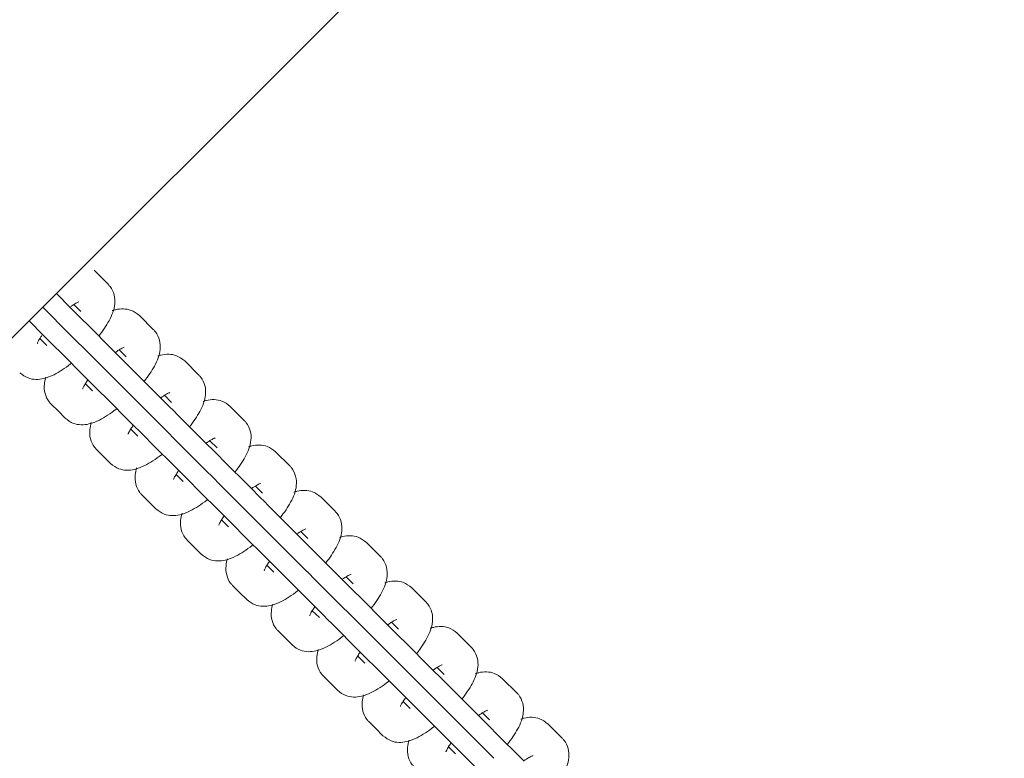
# Model space of a CAD drawing. Units: millimetres. Extents: x -20281 to 10869, y -4199 to 25846.
# Drawn here: x -14236 to -14088, y 10928 to 11039 of the extents above; entities that cross this region are included whole.
import ezdxf

# ---------------------------------------------------------------- set-up
doc = ezdxf.new("R2010")
doc.units = ezdxf.units.MM
doc.header["$MEASUREMENT"] = 0
doc.layers.add('InterSystem-drawing', color=7, linetype='Continuous')

msp = doc.modelspace()

# ---------------------------------------------------------------- linework, layer by layer
at = {"layer": 'InterSystem-drawing', "color": 7, "linetype": 'Continuous', "lineweight": 13}
for p, q in [((-14405.54, 10822.12), (-14087.7, 11139.96)), ((-14224.58, 11000.94), (-14222.46, 10998.83)), ((-14228.17, 10995.35), (-14230.19, 10997.37)), ((-14228.25, 10991.32), (-14232.29, 10995.37)), ((-14227.11, 10994.29), (-14228.17, 10995.35)), ((-14227.62, 10995.78), (-14226.56, 10994.73)), ((-14234.29, 10993.26), (-14232.27, 10991.25)), ((-14226.06, 10993.23), (-14227.11, 10994.29)), ((-14225.88, 10993.06), (-14226.06, 10993.23)), ((-14217.75, 10994.12), (-14215.63, 10992)), ((-14221.34, 10988.52), (-14225.88, 10993.06)), ((-14231.65, 10989.64), (-14232.71, 10990.69)), ((-14232.27, 10991.25), (-14231.22, 10990.19)), ((-14231.22, 10990.19), (-14230.16, 10989.13)), ((-14227.19, 10990.27), (-14228.25, 10991.32)), ((-14226.13, 10989.21), (-14227.19, 10990.27)), ((-14230.16, 10989.13), (-14229.98, 10988.96)), ((-14229.98, 10988.96), (-14225.45, 10984.42)), ((-14226.13, 10989.21), (-14225.88, 10988.96)), ((-14221.42, 10984.5), (-14225.88, 10988.96)), ((-14220.79, 10988.96), (-14219.74, 10987.9)), ((-14220.29, 10987.46), (-14221.34, 10988.52)), ((-14219.23, 10986.4), (-14220.29, 10987.46)), ((-14210.92, 10987.29), (-14208.81, 10985.18)), ((-14219.06, 10986.23), (-14219.23, 10986.4)), ((-14214.52, 10981.69), (-14219.06, 10986.23)), ((-14225.45, 10984.42), (-14224.39, 10983.36)), ((-14220.36, 10983.44), (-14221.42, 10984.5)), ((-14224.83, 10982.81), (-14225.88, 10983.87)), ((-14224.39, 10983.36), (-14223.33, 10982.3)), ((-14219.31, 10982.38), (-14220.36, 10983.44)), ((-14223.33, 10982.3), (-14223.16, 10982.13)), ((-14223.16, 10982.13), (-14218.62, 10977.59)), ((-14219.31, 10982.38), (-14219.06, 10982.13)), ((-14214.59, 10977.67), (-14219.06, 10982.13)), ((-14213.46, 10980.64), (-14214.52, 10981.69)), ((-14213.96, 10982.13), (-14212.91, 10981.07)), ((-14229.99, 10979.77), (-14231.04, 10980.82)), ((-14228.93, 10978.71), (-14229.99, 10979.77)), ((-14212.4, 10979.58), (-14213.46, 10980.64)), ((-14204.1, 10980.46), (-14201.98, 10978.35)), ((-14212.23, 10979.4), (-14212.4, 10979.58)), ((-14207.69, 10974.87), (-14212.23, 10979.4)), ((-14218, 10975.98), (-14219.06, 10977.04)), ((-14218.62, 10977.59), (-14217.56, 10976.53)), ((-14213.54, 10976.61), (-14214.59, 10977.67)), ((-14217.56, 10976.53), (-14216.5, 10975.48)), ((-14216.5, 10975.48), (-14216.33, 10975.3)), ((-14216.33, 10975.3), (-14211.79, 10970.77)), ((-14212.48, 10975.55), (-14213.54, 10976.61)), ((-14212.48, 10975.55), (-14212.23, 10975.3)), ((-14207.77, 10970.84), (-14212.23, 10975.3)), ((-14223.16, 10972.94), (-14224.22, 10974)), ((-14206.63, 10973.81), (-14207.69, 10974.87)), ((-14207.14, 10975.3), (-14206.08, 10974.25)), ((-14222.1, 10971.88), (-14223.16, 10972.94)), ((-14205.58, 10972.75), (-14206.63, 10973.81)), ((-14205.4, 10972.58), (-14205.58, 10972.75)), ((-14200.86, 10968.04), (-14205.4, 10972.58)), ((-14197.27, 10973.64), (-14195.15, 10971.52)), ((-14211.17, 10969.16), (-14212.23, 10970.21)), ((-14211.79, 10970.77), (-14210.74, 10969.71)), ((-14210.74, 10969.71), (-14209.68, 10968.65)), ((-14206.71, 10969.79), (-14207.77, 10970.84)), ((-14205.65, 10968.73), (-14206.71, 10969.79)), ((-14209.68, 10968.65), (-14209.5, 10968.48)), ((-14209.5, 10968.48), (-14204.97, 10963.94)), ((-14205.65, 10968.73), (-14205.4, 10968.48)), ((-14200.94, 10964.02), (-14205.4, 10968.48)), ((-14199.81, 10966.98), (-14200.86, 10968.04)), ((-14200.31, 10968.48), (-14199.25, 10967.42)), ((-14216.33, 10966.11), (-14217.39, 10967.17)), ((-14198.75, 10965.93), (-14199.81, 10966.98)), ((-14190.44, 10966.81), (-14188.33, 10964.7)), ((-14215.27, 10965.05), (-14216.33, 10966.11)), ((-14198.58, 10965.75), (-14198.75, 10965.93)), ((-14194.04, 10961.21), (-14198.58, 10965.75)), ((-14204.97, 10963.94), (-14203.91, 10962.88)), ((-14199.88, 10962.96), (-14200.94, 10964.02)), ((-14204.35, 10962.33), (-14205.4, 10963.39)), ((-14203.91, 10962.88), (-14202.85, 10961.82)), ((-14198.83, 10961.9), (-14199.88, 10962.96)), ((-14202.85, 10961.82), (-14202.68, 10961.65)), ((-14202.68, 10961.65), (-14198.14, 10957.11)), ((-14198.83, 10961.9), (-14198.58, 10961.65)), ((-14194.12, 10957.19), (-14198.58, 10961.65)), ((-14192.98, 10960.16), (-14194.04, 10961.21)), ((-14193.48, 10961.65), (-14192.43, 10960.59)), ((-14209.5, 10959.29), (-14210.56, 10960.34)), ((-14208.45, 10958.23), (-14209.5, 10959.29)), ((-14191.92, 10959.1), (-14192.98, 10960.16)), ((-14191.75, 10958.93), (-14191.92, 10959.1)), ((-14183.62, 10959.98), (-14181.5, 10957.87)), ((-14187.21, 10954.39), (-14191.75, 10958.93)), ((-14197.52, 10955.5), (-14198.58, 10956.56)), ((-14198.14, 10957.11), (-14197.08, 10956.06)), ((-14193.06, 10956.13), (-14194.12, 10957.19)), ((-14192, 10955.07), (-14193.06, 10956.13)), ((-14197.08, 10956.06), (-14196.02, 10955)), ((-14196.02, 10955), (-14195.85, 10954.82)), ((-14195.85, 10954.82), (-14191.31, 10950.29)), ((-14192, 10955.07), (-14191.75, 10954.82)), ((-14187.29, 10950.36), (-14191.75, 10954.82)), ((-14186.66, 10954.82), (-14185.6, 10953.77)), ((-14202.68, 10952.46), (-14203.74, 10953.52)), ((-14186.15, 10953.33), (-14187.21, 10954.39)), ((-14185.1, 10952.27), (-14186.15, 10953.33)), ((-14176.79, 10953.16), (-14174.67, 10951.04)), ((-14201.62, 10951.4), (-14202.68, 10952.46)), ((-14184.92, 10952.1), (-14185.1, 10952.27)), ((-14180.39, 10947.56), (-14184.92, 10952.1)), ((-14191.31, 10950.29), (-14190.26, 10949.23)), ((-14186.23, 10949.31), (-14187.29, 10950.36)), ((-14190.69, 10948.68), (-14191.75, 10949.73)), ((-14190.26, 10949.23), (-14189.2, 10948.17)), ((-14185.17, 10948.25), (-14186.23, 10949.31)), ((-14189.2, 10948.17), (-14189.02, 10948)), ((-14189.02, 10948), (-14184.49, 10943.46)), ((-14185.17, 10948.25), (-14184.92, 10948)), ((-14180.46, 10943.54), (-14184.92, 10948)), ((-14179.33, 10946.5), (-14180.39, 10947.56)), ((-14179.83, 10948), (-14178.78, 10946.94)), ((-14195.85, 10945.63), (-14196.91, 10946.69)), ((-14178.27, 10945.45), (-14179.33, 10946.5)), ((-14169.96, 10946.33), (-14167.85, 10944.22)), ((-14194.79, 10944.58), (-14195.85, 10945.63)), ((-14178.1, 10945.27), (-14178.27, 10945.45)), ((-14173.56, 10940.73), (-14178.1, 10945.27)), ((-14183.87, 10941.85), (-14184.92, 10942.91)), ((-14184.49, 10943.46), (-14183.43, 10942.4)), ((-14179.41, 10942.48), (-14180.46, 10943.54)), ((-14183.43, 10942.4), (-14182.37, 10941.34)), ((-14182.37, 10941.34), (-14182.2, 10941.17)), ((-14178.35, 10941.42), (-14179.41, 10942.48)), ((-14178.35, 10941.42), (-14178.1, 10941.17)), ((-14189.03, 10938.81), (-14190.08, 10939.86)), ((-14182.2, 10941.17), (-14177.66, 10936.63)), ((-14173.64, 10936.71), (-14178.1, 10941.17)), ((-14172.5, 10939.68), (-14173.56, 10940.73)), ((-14173, 10941.17), (-14171.95, 10940.11)), ((-14187.97, 10937.75), (-14189.03, 10938.81)), ((-14171.44, 10938.62), (-14172.5, 10939.68)), ((-14171.27, 10938.45), (-14171.44, 10938.62)), ((-14166.73, 10933.91), (-14171.27, 10938.45)), ((-14163.14, 10939.5), (-14161.02, 10937.39)), ((-14177.04, 10935.02), (-14178.1, 10936.08)), ((-14177.66, 10936.63), (-14176.6, 10935.58)), ((-14176.6, 10935.58), (-14175.55, 10934.52)), ((-14172.58, 10935.65), (-14173.64, 10936.71)), ((-14171.52, 10934.6), (-14172.58, 10935.65)), ((-14175.55, 10934.52), (-14175.37, 10934.35)), ((-14175.37, 10934.35), (-14170.83, 10929.81)), ((-14171.52, 10934.6), (-14171.27, 10934.35)), ((-14166.81, 10929.88), (-14171.27, 10934.35)), ((-14165.68, 10932.85), (-14166.73, 10933.91)), ((-14166.18, 10934.34), (-14165.12, 10933.29)), ((-14182.2, 10931.98), (-14183.26, 10933.04)), ((-14164.62, 10931.79), (-14165.68, 10932.85)), ((-14156.31, 10932.68), (-14154.2, 10930.56)), ((-14181.14, 10930.92), (-14182.2, 10931.98)), ((-14164.44, 10931.62), (-14164.62, 10931.79)), ((-14159.91, 10927.08), (-14164.44, 10931.62)), ((-14170.83, 10929.81), (-14169.78, 10928.75)), ((-14165.75, 10928.83), (-14166.81, 10929.88)), ((-14170.21, 10928.2), (-14171.27, 10929.25)), ((-14169.78, 10928.75), (-14168.72, 10927.69)), ((-14164.69, 10927.77), (-14165.75, 10928.83)), ((-14168.72, 10927.69), (-14168.55, 10927.52)), ((-14168.55, 10927.52), (-14164.01, 10922.98)), ((-14164.69, 10927.77), (-14164.44, 10927.52))]:
    msp.add_line(p, q, dxfattribs=at)
for points, knots in [([(-14223.87, 10991.05), (-14223.25, 10991.83), (-14222.73, 10992.6), (-14222.32, 10993.35), (-14221.87, 10994.17), (-14221.55, 10994.97), (-14221.46, 10995.87), (-14221.42, 10996.31), (-14221.44, 10996.77), (-14221.56, 10997.25), (-14221.68, 10997.69), (-14221.89, 10998.13), (-14222.16, 10998.48), (-14222.25, 10998.6), (-14222.35, 10998.71), (-14222.46, 10998.83)], [0, 0, 0, 0, 1, 1, 1, 2, 2, 2, 3, 3, 3, 4, 4, 4, 5, 5, 5, 5]), ([(-14228.07, 10995.5), (-14227.85, 10995.65), (-14227.64, 10995.78), (-14227.46, 10995.89), (-14227.26, 10996.01), (-14227.08, 10996.09), (-14226.97, 10996.14), (-14226.89, 10996.17), (-14226.85, 10996.19), (-14226.85, 10996.19)], [0, 0, 0, 0, 1, 1, 1, 2, 2, 2, 3, 3, 3, 3]), ([(-14217.75, 10994.12), (-14218.19, 10994.46), (-14218.57, 10994.74), (-14219, 10994.91), (-14219.37, 10995.06), (-14219.78, 10995.12), (-14220.16, 10995.13), (-14220.58, 10995.14), (-14220.97, 10995.09), (-14221.34, 10995.01), (-14221.5, 10994.97), (-14221.67, 10994.92), (-14221.83, 10994.87)], [0, 0, 0, 0, 1, 1, 1, 2, 2, 2, 3, 3, 3, 4, 4, 4, 4]), ([(-14217.04, 10984.22), (-14216.43, 10985.01), (-14215.9, 10985.78), (-14215.49, 10986.53), (-14215.04, 10987.35), (-14214.72, 10988.14), (-14214.64, 10989.04), (-14214.6, 10989.48), (-14214.61, 10989.95), (-14214.74, 10990.42), (-14214.85, 10990.86), (-14215.06, 10991.3), (-14215.33, 10991.66), (-14215.42, 10991.77), (-14215.52, 10991.88), (-14215.63, 10992)], [0, 0, 0, 0, 1, 1, 1, 2, 2, 2, 3, 3, 3, 4, 4, 4, 5, 5, 5, 5]), ([(-14233.11, 10989.92), (-14233.11, 10989.92), (-14233.08, 10989.97), (-14233.1, 10989.96), (-14233.13, 10989.92), (-14233.05, 10990.09), (-14232.99, 10990.2), (-14232.92, 10990.35), (-14232.82, 10990.54), (-14232.68, 10990.75), (-14232.61, 10990.87), (-14232.52, 10991), (-14232.43, 10991.14)], [0, 0, 0, 0, 1, 1, 1, 2, 2, 2, 3, 3, 3, 4, 4, 4, 4]), ([(-14221.37, 10988.58), (-14221.1, 10988.77), (-14220.85, 10988.94), (-14220.63, 10989.06), (-14220.43, 10989.18), (-14220.26, 10989.27), (-14220.15, 10989.31), (-14220.07, 10989.35), (-14220.02, 10989.36), (-14220.02, 10989.36)], [0, 0, 0, 0, 1, 1, 1, 2, 2, 2, 3, 3, 3, 3]), ([(-14210.92, 10987.29), (-14211.36, 10987.63), (-14211.74, 10987.92), (-14212.18, 10988.09), (-14212.54, 10988.23), (-14212.95, 10988.29), (-14213.33, 10988.3), (-14213.75, 10988.32), (-14214.14, 10988.27), (-14214.51, 10988.18), (-14214.68, 10988.14), (-14214.84, 10988.1), (-14215, 10988.05)], [0, 0, 0, 0, 1, 1, 1, 2, 2, 2, 3, 3, 3, 4, 4, 4, 4]), ([(-14235.75, 10985.53), (-14235.32, 10985.19), (-14234.94, 10984.91), (-14234.5, 10984.74), (-14234.13, 10984.6), (-14233.73, 10984.53), (-14233.35, 10984.52), (-14232.93, 10984.51), (-14232.54, 10984.56), (-14232.16, 10984.64), (-14231.62, 10984.77), (-14231.11, 10984.97), (-14230.59, 10985.23), (-14229.78, 10985.64), (-14228.95, 10986.18), (-14228.1, 10986.84), (-14228.06, 10986.88), (-14227.94, 10986.98), (-14227.98, 10986.94)], [0, 0, 0, 0, 1, 1, 1, 2, 2, 2, 3, 3, 3, 4, 4, 4, 5, 5, 5, 6, 6, 6, 6]), ([(-14231.82, 10984.86), (-14231.93, 10984.51), (-14232, 10984.16), (-14232.04, 10983.78), (-14232.08, 10983.34), (-14232.06, 10982.88), (-14231.94, 10982.41), (-14231.83, 10981.97), (-14231.62, 10981.52), (-14231.34, 10981.17), (-14231.25, 10981.05), (-14231.16, 10980.95), (-14231.04, 10980.82)], [0, 0, 0, 0, 1, 1, 1, 2, 2, 2, 3, 3, 3, 4, 4, 4, 4]), ([(-14226.29, 10983.09), (-14226.29, 10983.09), (-14226.26, 10983.15), (-14226.27, 10983.13), (-14226.31, 10983.1), (-14226.22, 10983.26), (-14226.17, 10983.38), (-14226.09, 10983.52), (-14225.99, 10983.71), (-14225.86, 10983.92), (-14225.76, 10984.08), (-14225.64, 10984.26), (-14225.51, 10984.44)], [0, 0, 0, 0, 1, 1, 1, 2, 2, 2, 3, 3, 3, 4, 4, 4, 4]), ([(-14210.22, 10977.39), (-14209.6, 10978.18), (-14209.08, 10978.95), (-14208.67, 10979.7), (-14208.21, 10980.52), (-14207.89, 10981.31), (-14207.81, 10982.22), (-14207.77, 10982.66), (-14207.79, 10983.12), (-14207.91, 10983.59), (-14208.02, 10984.03), (-14208.23, 10984.48), (-14208.51, 10984.83), (-14208.6, 10984.95), (-14208.69, 10985.05), (-14208.81, 10985.18)], [0, 0, 0, 0, 1, 1, 1, 2, 2, 2, 3, 3, 3, 4, 4, 4, 5, 5, 5, 5]), ([(-14214.55, 10981.75), (-14214.27, 10981.95), (-14214.02, 10982.11), (-14213.8, 10982.24), (-14213.6, 10982.35), (-14213.43, 10982.44), (-14213.32, 10982.49), (-14213.24, 10982.52), (-14213.19, 10982.53), (-14213.19, 10982.53)], [0, 0, 0, 0, 1, 1, 1, 2, 2, 2, 3, 3, 3, 3]), ([(-14204.1, 10980.46), (-14204.53, 10980.8), (-14204.91, 10981.09), (-14205.35, 10981.26), (-14205.72, 10981.4), (-14206.12, 10981.47), (-14206.5, 10981.48), (-14206.92, 10981.49), (-14207.31, 10981.44), (-14207.69, 10981.35), (-14207.85, 10981.32), (-14208.01, 10981.27), (-14208.18, 10981.22)], [0, 0, 0, 0, 1, 1, 1, 2, 2, 2, 3, 3, 3, 4, 4, 4, 4]), ([(-14228.93, 10978.71), (-14228.49, 10978.37), (-14228.11, 10978.08), (-14227.67, 10977.91), (-14227.31, 10977.77), (-14226.9, 10977.71), (-14226.52, 10977.69), (-14226.1, 10977.68), (-14225.71, 10977.73), (-14225.34, 10977.82), (-14224.79, 10977.94), (-14224.28, 10978.15), (-14223.76, 10978.41), (-14222.95, 10978.81), (-14222.12, 10979.36), (-14221.27, 10980.02), (-14221.23, 10980.05), (-14221.12, 10980.15), (-14221.15, 10980.11)], [0, 0, 0, 0, 1, 1, 1, 2, 2, 2, 3, 3, 3, 4, 4, 4, 5, 5, 5, 6, 6, 6, 6]), ([(-14203.39, 10970.57), (-14202.77, 10971.35), (-14202.25, 10972.12), (-14201.84, 10972.87), (-14201.39, 10973.69), (-14201.07, 10974.49), (-14200.98, 10975.39), (-14200.94, 10975.83), (-14200.96, 10976.29), (-14201.08, 10976.77), (-14201.2, 10977.21), (-14201.41, 10977.65), (-14201.68, 10978), (-14201.77, 10978.12), (-14201.87, 10978.23), (-14201.98, 10978.35)], [0, 0, 0, 0, 1, 1, 1, 2, 2, 2, 3, 3, 3, 4, 4, 4, 5, 5, 5, 5]), ([(-14224.99, 10978.03), (-14225.1, 10977.69), (-14225.18, 10977.33), (-14225.21, 10976.95), (-14225.25, 10976.52), (-14225.24, 10976.05), (-14225.11, 10975.58), (-14225, 10975.14), (-14224.79, 10974.69), (-14224.52, 10974.34), (-14224.43, 10974.22), (-14224.33, 10974.12), (-14224.22, 10974)], [0, 0, 0, 0, 1, 1, 1, 2, 2, 2, 3, 3, 3, 4, 4, 4, 4]), ([(-14219.46, 10976.27), (-14219.46, 10976.27), (-14219.43, 10976.32), (-14219.45, 10976.3), (-14219.48, 10976.27), (-14219.39, 10976.44), (-14219.34, 10976.55), (-14219.27, 10976.7), (-14219.16, 10976.88), (-14219.03, 10977.1), (-14218.93, 10977.26), (-14218.81, 10977.43), (-14218.68, 10977.61)], [0, 0, 0, 0, 1, 1, 1, 2, 2, 2, 3, 3, 3, 4, 4, 4, 4]), ([(-14207.72, 10974.93), (-14207.45, 10975.12), (-14207.19, 10975.28), (-14206.98, 10975.41), (-14206.77, 10975.53), (-14206.6, 10975.61), (-14206.49, 10975.66), (-14206.41, 10975.69), (-14206.37, 10975.71), (-14206.37, 10975.71)], [0, 0, 0, 0, 1, 1, 1, 2, 2, 2, 3, 3, 3, 3]), ([(-14197.27, 10973.64), (-14197.71, 10973.98), (-14198.09, 10974.26), (-14198.52, 10974.43), (-14198.89, 10974.58), (-14199.29, 10974.64), (-14199.68, 10974.65), (-14200.09, 10974.66), (-14200.48, 10974.61), (-14200.86, 10974.53), (-14201.02, 10974.49), (-14201.19, 10974.44), (-14201.35, 10974.39)], [0, 0, 0, 0, 1, 1, 1, 2, 2, 2, 3, 3, 3, 4, 4, 4, 4]), ([(-14222.1, 10971.88), (-14221.66, 10971.54), (-14221.28, 10971.26), (-14220.85, 10971.09), (-14220.48, 10970.94), (-14220.08, 10970.88), (-14219.69, 10970.87), (-14219.27, 10970.85), (-14218.89, 10970.9), (-14218.51, 10970.99), (-14217.97, 10971.12), (-14217.46, 10971.32), (-14216.93, 10971.58), (-14216.13, 10971.98), (-14215.3, 10972.53), (-14214.45, 10973.19), (-14214.41, 10973.22), (-14214.29, 10973.32), (-14214.33, 10973.29)], [0, 0, 0, 0, 1, 1, 1, 2, 2, 2, 3, 3, 3, 4, 4, 4, 5, 5, 5, 6, 6, 6, 6]), ([(-14218.17, 10971.21), (-14218.27, 10970.86), (-14218.35, 10970.5), (-14218.38, 10970.13), (-14218.42, 10969.69), (-14218.41, 10969.22), (-14218.29, 10968.75), (-14218.17, 10968.31), (-14217.96, 10967.87), (-14217.69, 10967.51), (-14217.6, 10967.4), (-14217.5, 10967.29), (-14217.39, 10967.17)], [0, 0, 0, 0, 1, 1, 1, 2, 2, 2, 3, 3, 3, 4, 4, 4, 4]), ([(-14196.56, 10963.74), (-14195.94, 10964.52), (-14195.42, 10965.3), (-14195.01, 10966.05), (-14194.56, 10966.87), (-14194.24, 10967.66), (-14194.16, 10968.56), (-14194.12, 10969), (-14194.13, 10969.47), (-14194.26, 10969.94), (-14194.37, 10970.38), (-14194.58, 10970.82), (-14194.85, 10971.18), (-14194.94, 10971.29), (-14195.04, 10971.4), (-14195.15, 10971.52)], [0, 0, 0, 0, 1, 1, 1, 2, 2, 2, 3, 3, 3, 4, 4, 4, 5, 5, 5, 5]), ([(-14212.63, 10969.44), (-14212.63, 10969.44), (-14212.6, 10969.49), (-14212.62, 10969.48), (-14212.65, 10969.44), (-14212.57, 10969.61), (-14212.51, 10969.72), (-14212.44, 10969.87), (-14212.34, 10970.06), (-14212.2, 10970.27), (-14212.1, 10970.43), (-14211.99, 10970.6), (-14211.86, 10970.78)], [0, 0, 0, 0, 1, 1, 1, 2, 2, 2, 3, 3, 3, 4, 4, 4, 4]), ([(-14200.89, 10968.1), (-14200.62, 10968.29), (-14200.37, 10968.46), (-14200.15, 10968.58), (-14199.95, 10968.7), (-14199.78, 10968.79), (-14199.67, 10968.83), (-14199.59, 10968.87), (-14199.54, 10968.88), (-14199.54, 10968.88)], [0, 0, 0, 0, 1, 1, 1, 2, 2, 2, 3, 3, 3, 3]), ([(-14215.27, 10965.05), (-14214.84, 10964.71), (-14214.46, 10964.43), (-14214.02, 10964.26), (-14213.65, 10964.12), (-14213.25, 10964.05), (-14212.87, 10964.04), (-14212.45, 10964.03), (-14212.06, 10964.08), (-14211.68, 10964.16), (-14211.14, 10964.29), (-14210.63, 10964.49), (-14210.11, 10964.75), (-14209.3, 10965.16), (-14208.47, 10965.7), (-14207.62, 10966.36), (-14207.58, 10966.4), (-14207.46, 10966.5), (-14207.5, 10966.46)], [0, 0, 0, 0, 1, 1, 1, 2, 2, 2, 3, 3, 3, 4, 4, 4, 5, 5, 5, 6, 6, 6, 6]), ([(-14190.44, 10966.81), (-14190.88, 10967.15), (-14191.26, 10967.44), (-14191.7, 10967.61), (-14192.06, 10967.75), (-14192.47, 10967.81), (-14192.85, 10967.82), (-14193.27, 10967.84), (-14193.66, 10967.79), (-14194.03, 10967.7), (-14194.2, 10967.66), (-14194.36, 10967.62), (-14194.52, 10967.57)], [0, 0, 0, 0, 1, 1, 1, 2, 2, 2, 3, 3, 3, 4, 4, 4, 4]), ([(-14211.34, 10964.38), (-14211.45, 10964.03), (-14211.52, 10963.68), (-14211.56, 10963.3), (-14211.6, 10962.86), (-14211.58, 10962.4), (-14211.46, 10961.92), (-14211.35, 10961.49), (-14211.14, 10961.04), (-14210.86, 10960.69), (-14210.77, 10960.57), (-14210.68, 10960.47), (-14210.56, 10960.34)], [0, 0, 0, 0, 1, 1, 1, 2, 2, 2, 3, 3, 3, 4, 4, 4, 4]), ([(-14205.8, 10962.61), (-14205.8, 10962.61), (-14205.78, 10962.67), (-14205.79, 10962.65), (-14205.83, 10962.62), (-14205.74, 10962.78), (-14205.69, 10962.9), (-14205.61, 10963.04), (-14205.51, 10963.23), (-14205.38, 10963.44), (-14205.28, 10963.6), (-14205.16, 10963.78), (-14205.03, 10963.96)], [0, 0, 0, 0, 1, 1, 1, 2, 2, 2, 3, 3, 3, 4, 4, 4, 4]), ([(-14189.74, 10956.91), (-14189.12, 10957.7), (-14188.6, 10958.47), (-14188.19, 10959.22), (-14187.73, 10960.04), (-14187.41, 10960.83), (-14187.33, 10961.74), (-14187.29, 10962.18), (-14187.31, 10962.64), (-14187.43, 10963.11), (-14187.54, 10963.55), (-14187.75, 10964), (-14188.03, 10964.35), (-14188.12, 10964.47), (-14188.21, 10964.57), (-14188.33, 10964.7)], [0, 0, 0, 0, 1, 1, 1, 2, 2, 2, 3, 3, 3, 4, 4, 4, 5, 5, 5, 5]), ([(-14194.07, 10961.27), (-14193.79, 10961.47), (-14193.54, 10961.63), (-14193.32, 10961.76), (-14193.12, 10961.87), (-14192.95, 10961.96), (-14192.84, 10962.01), (-14192.76, 10962.04), (-14192.71, 10962.05), (-14192.71, 10962.05)], [0, 0, 0, 0, 1, 1, 1, 2, 2, 2, 3, 3, 3, 3]), ([(-14183.62, 10959.98), (-14184.05, 10960.32), (-14184.43, 10960.61), (-14184.87, 10960.78), (-14185.24, 10960.92), (-14185.64, 10960.99), (-14186.02, 10961), (-14186.44, 10961.01), (-14186.83, 10960.96), (-14187.21, 10960.87), (-14187.37, 10960.84), (-14187.53, 10960.79), (-14187.69, 10960.74)], [0, 0, 0, 0, 1, 1, 1, 2, 2, 2, 3, 3, 3, 4, 4, 4, 4]), ([(-14208.45, 10958.23), (-14208.01, 10957.89), (-14207.63, 10957.6), (-14207.19, 10957.43), (-14206.83, 10957.29), (-14206.42, 10957.23), (-14206.04, 10957.21), (-14205.62, 10957.2), (-14205.23, 10957.25), (-14204.86, 10957.34), (-14204.31, 10957.46), (-14203.8, 10957.67), (-14203.28, 10957.93), (-14202.47, 10958.33), (-14201.64, 10958.88), (-14200.79, 10959.54), (-14200.75, 10959.57), (-14200.64, 10959.67), (-14200.67, 10959.63)], [0, 0, 0, 0, 1, 1, 1, 2, 2, 2, 3, 3, 3, 4, 4, 4, 5, 5, 5, 6, 6, 6, 6]), ([(-14204.51, 10957.55), (-14204.62, 10957.21), (-14204.7, 10956.85), (-14204.73, 10956.47), (-14204.77, 10956.04), (-14204.76, 10955.57), (-14204.63, 10955.1), (-14204.52, 10954.66), (-14204.31, 10954.21), (-14204.04, 10953.86), (-14203.95, 10953.74), (-14203.85, 10953.64), (-14203.74, 10953.52)], [0, 0, 0, 0, 1, 1, 1, 2, 2, 2, 3, 3, 3, 4, 4, 4, 4]), ([(-14182.91, 10950.09), (-14182.29, 10950.87), (-14181.77, 10951.65), (-14181.36, 10952.39), (-14180.91, 10953.21), (-14180.59, 10954.01), (-14180.51, 10954.91), (-14180.46, 10955.35), (-14180.48, 10955.81), (-14180.6, 10956.29), (-14180.72, 10956.73), (-14180.93, 10957.17), (-14181.2, 10957.53), (-14181.29, 10957.64), (-14181.39, 10957.75), (-14181.5, 10957.87)], [0, 0, 0, 0, 1, 1, 1, 2, 2, 2, 3, 3, 3, 4, 4, 4, 5, 5, 5, 5]), ([(-14198.98, 10955.79), (-14198.98, 10955.79), (-14198.95, 10955.84), (-14198.97, 10955.82), (-14199, 10955.79), (-14198.91, 10955.96), (-14198.86, 10956.07), (-14198.79, 10956.22), (-14198.68, 10956.4), (-14198.55, 10956.62), (-14198.45, 10956.78), (-14198.33, 10956.95), (-14198.2, 10957.13)], [0, 0, 0, 0, 1, 1, 1, 2, 2, 2, 3, 3, 3, 4, 4, 4, 4]), ([(-14187.24, 10954.45), (-14186.97, 10954.64), (-14186.71, 10954.8), (-14186.5, 10954.93), (-14186.3, 10955.05), (-14186.12, 10955.13), (-14186.01, 10955.18), (-14185.93, 10955.21), (-14185.89, 10955.23), (-14185.89, 10955.23)], [0, 0, 0, 0, 1, 1, 1, 2, 2, 2, 3, 3, 3, 3]), ([(-14176.79, 10953.16), (-14177.23, 10953.5), (-14177.61, 10953.78), (-14178.04, 10953.95), (-14178.41, 10954.1), (-14178.82, 10954.16), (-14179.2, 10954.17), (-14179.62, 10954.18), (-14180.01, 10954.13), (-14180.38, 10954.05), (-14180.55, 10954.01), (-14180.71, 10953.96), (-14180.87, 10953.91)], [0, 0, 0, 0, 1, 1, 1, 2, 2, 2, 3, 3, 3, 4, 4, 4, 4]), ([(-14201.62, 10951.4), (-14201.18, 10951.06), (-14200.8, 10950.78), (-14200.37, 10950.61), (-14200, 10950.46), (-14199.6, 10950.4), (-14199.21, 10950.39), (-14198.79, 10950.37), (-14198.41, 10950.42), (-14198.03, 10950.51), (-14197.49, 10950.64), (-14196.98, 10950.84), (-14196.45, 10951.1), (-14195.65, 10951.5), (-14194.82, 10952.05), (-14193.97, 10952.71), (-14193.93, 10952.74), (-14193.81, 10952.84), (-14193.85, 10952.81)], [0, 0, 0, 0, 1, 1, 1, 2, 2, 2, 3, 3, 3, 4, 4, 4, 5, 5, 5, 6, 6, 6, 6]), ([(-14197.69, 10950.73), (-14197.8, 10950.38), (-14197.87, 10950.02), (-14197.91, 10949.65), (-14197.95, 10949.21), (-14197.93, 10948.74), (-14197.81, 10948.27), (-14197.69, 10947.83), (-14197.48, 10947.39), (-14197.21, 10947.03), (-14197.12, 10946.92), (-14197.02, 10946.81), (-14196.91, 10946.69)], [0, 0, 0, 0, 1, 1, 1, 2, 2, 2, 3, 3, 3, 4, 4, 4, 4]), ([(-14192.15, 10948.96), (-14192.15, 10948.96), (-14192.12, 10949.01), (-14192.14, 10949), (-14192.18, 10948.96), (-14192.09, 10949.13), (-14192.03, 10949.24), (-14191.96, 10949.39), (-14191.86, 10949.58), (-14191.72, 10949.79), (-14191.62, 10949.95), (-14191.51, 10950.12), (-14191.38, 10950.31)], [0, 0, 0, 0, 1, 1, 1, 2, 2, 2, 3, 3, 3, 4, 4, 4, 4]), ([(-14176.08, 10943.26), (-14175.47, 10944.05), (-14174.94, 10944.82), (-14174.53, 10945.57), (-14174.08, 10946.39), (-14173.76, 10947.18), (-14173.68, 10948.08), (-14173.64, 10948.52), (-14173.65, 10948.99), (-14173.78, 10949.46), (-14173.89, 10949.9), (-14174.1, 10950.34), (-14174.37, 10950.7), (-14174.46, 10950.81), (-14174.56, 10950.92), (-14174.67, 10951.04)], [0, 0, 0, 0, 1, 1, 1, 2, 2, 2, 3, 3, 3, 4, 4, 4, 5, 5, 5, 5]), ([(-14180.41, 10947.62), (-14180.14, 10947.81), (-14179.89, 10947.98), (-14179.67, 10948.1), (-14179.47, 10948.22), (-14179.3, 10948.31), (-14179.19, 10948.35), (-14179.11, 10948.39), (-14179.06, 10948.4), (-14179.06, 10948.4)], [0, 0, 0, 0, 1, 1, 1, 2, 2, 2, 3, 3, 3, 3]), ([(-14169.96, 10946.33), (-14170.4, 10946.67), (-14170.78, 10946.96), (-14171.22, 10947.13), (-14171.58, 10947.27), (-14171.99, 10947.33), (-14172.37, 10947.35), (-14172.79, 10947.36), (-14173.18, 10947.31), (-14173.55, 10947.22), (-14173.72, 10947.18), (-14173.88, 10947.14), (-14174.04, 10947.09)], [0, 0, 0, 0, 1, 1, 1, 2, 2, 2, 3, 3, 3, 4, 4, 4, 4]), ([(-14194.79, 10944.58), (-14194.36, 10944.23), (-14193.98, 10943.95), (-14193.54, 10943.78), (-14193.17, 10943.64), (-14192.77, 10943.57), (-14192.39, 10943.56), (-14191.97, 10943.55), (-14191.58, 10943.6), (-14191.2, 10943.68), (-14190.66, 10943.81), (-14190.15, 10944.01), (-14189.63, 10944.27), (-14188.82, 10944.68), (-14187.99, 10945.22), (-14187.14, 10945.89), (-14187.1, 10945.92), (-14186.98, 10946.02), (-14187.02, 10945.98)], [0, 0, 0, 0, 1, 1, 1, 2, 2, 2, 3, 3, 3, 4, 4, 4, 5, 5, 5, 6, 6, 6, 6]), ([(-14169.26, 10936.43), (-14168.64, 10937.22), (-14168.12, 10937.99), (-14167.71, 10938.74), (-14167.26, 10939.56), (-14166.94, 10940.35), (-14166.85, 10941.26), (-14166.81, 10941.7), (-14166.83, 10942.16), (-14166.95, 10942.63), (-14167.07, 10943.07), (-14167.27, 10943.52), (-14167.55, 10943.87), (-14167.64, 10943.99), (-14167.73, 10944.09), (-14167.85, 10944.22)], [0, 0, 0, 0, 1, 1, 1, 2, 2, 2, 3, 3, 3, 4, 4, 4, 5, 5, 5, 5]), ([(-14190.86, 10943.9), (-14190.97, 10943.55), (-14191.04, 10943.2), (-14191.08, 10942.82), (-14191.12, 10942.38), (-14191.1, 10941.92), (-14190.98, 10941.45), (-14190.87, 10941.01), (-14190.66, 10940.56), (-14190.38, 10940.21), (-14190.29, 10940.09), (-14190.2, 10939.99), (-14190.08, 10939.86)], [0, 0, 0, 0, 1, 1, 1, 2, 2, 2, 3, 3, 3, 4, 4, 4, 4]), ([(-14185.33, 10942.13), (-14185.33, 10942.13), (-14185.3, 10942.19), (-14185.31, 10942.17), (-14185.35, 10942.14), (-14185.26, 10942.3), (-14185.21, 10942.42), (-14185.13, 10942.56), (-14185.03, 10942.75), (-14184.9, 10942.96), (-14184.8, 10943.12), (-14184.68, 10943.3), (-14184.55, 10943.48)], [0, 0, 0, 0, 1, 1, 1, 2, 2, 2, 3, 3, 3, 4, 4, 4, 4]), ([(-14173.59, 10940.79), (-14173.31, 10940.99), (-14173.06, 10941.15), (-14172.84, 10941.28), (-14172.64, 10941.39), (-14172.47, 10941.48), (-14172.36, 10941.53), (-14172.28, 10941.56), (-14172.23, 10941.57), (-14172.23, 10941.57)], [0, 0, 0, 0, 1, 1, 1, 2, 2, 2, 3, 3, 3, 3]), ([(-14163.14, 10939.5), (-14163.57, 10939.85), (-14163.95, 10940.13), (-14164.39, 10940.3), (-14164.76, 10940.44), (-14165.16, 10940.51), (-14165.54, 10940.52), (-14165.96, 10940.53), (-14166.35, 10940.48), (-14166.73, 10940.4), (-14166.89, 10940.36), (-14167.05, 10940.31), (-14167.22, 10940.26)], [0, 0, 0, 0, 1, 1, 1, 2, 2, 2, 3, 3, 3, 4, 4, 4, 4]), ([(-14187.97, 10937.75), (-14187.53, 10937.41), (-14187.15, 10937.12), (-14186.71, 10936.95), (-14186.35, 10936.81), (-14185.94, 10936.75), (-14185.56, 10936.73), (-14185.14, 10936.72), (-14184.75, 10936.77), (-14184.38, 10936.86), (-14183.83, 10936.98), (-14183.32, 10937.19), (-14182.8, 10937.45), (-14181.99, 10937.85), (-14181.16, 10938.4), (-14180.31, 10939.06), (-14180.27, 10939.09), (-14180.16, 10939.19), (-14180.19, 10939.15)], [0, 0, 0, 0, 1, 1, 1, 2, 2, 2, 3, 3, 3, 4, 4, 4, 5, 5, 5, 6, 6, 6, 6]), ([(-14184.03, 10937.07), (-14184.14, 10936.73), (-14184.22, 10936.37), (-14184.25, 10936), (-14184.29, 10935.56), (-14184.28, 10935.09), (-14184.15, 10934.62), (-14184.04, 10934.18), (-14183.83, 10933.73), (-14183.56, 10933.38), (-14183.47, 10933.27), (-14183.37, 10933.16), (-14183.26, 10933.04)], [0, 0, 0, 0, 1, 1, 1, 2, 2, 2, 3, 3, 3, 4, 4, 4, 4]), ([(-14162.43, 10929.61), (-14161.81, 10930.39), (-14161.29, 10931.17), (-14160.88, 10931.91), (-14160.43, 10932.74), (-14160.11, 10933.53), (-14160.03, 10934.43), (-14159.99, 10934.87), (-14160, 10935.34), (-14160.12, 10935.81), (-14160.24, 10936.25), (-14160.45, 10936.69), (-14160.72, 10937.05), (-14160.81, 10937.16), (-14160.91, 10937.27), (-14161.02, 10937.39)], [0, 0, 0, 0, 1, 1, 1, 2, 2, 2, 3, 3, 3, 4, 4, 4, 5, 5, 5, 5]), ([(-14178.5, 10935.31), (-14178.5, 10935.31), (-14178.47, 10935.36), (-14178.49, 10935.34), (-14178.52, 10935.31), (-14178.44, 10935.48), (-14178.38, 10935.59), (-14178.31, 10935.74), (-14178.2, 10935.93), (-14178.07, 10936.14), (-14177.97, 10936.3), (-14177.85, 10936.47), (-14177.72, 10936.65)], [0, 0, 0, 0, 1, 1, 1, 2, 2, 2, 3, 3, 3, 4, 4, 4, 4]), ([(-14166.76, 10933.97), (-14166.49, 10934.16), (-14166.24, 10934.32), (-14166.02, 10934.45), (-14165.82, 10934.57), (-14165.64, 10934.65), (-14165.53, 10934.7), (-14165.45, 10934.73), (-14165.41, 10934.75), (-14165.41, 10934.75)], [0, 0, 0, 0, 1, 1, 1, 2, 2, 2, 3, 3, 3, 3]), ([(-14156.31, 10932.68), (-14156.75, 10933.02), (-14157.13, 10933.3), (-14157.57, 10933.47), (-14157.93, 10933.62), (-14158.34, 10933.68), (-14158.72, 10933.69), (-14159.14, 10933.71), (-14159.53, 10933.66), (-14159.9, 10933.57), (-14160.07, 10933.53), (-14160.23, 10933.49), (-14160.39, 10933.43)], [0, 0, 0, 0, 1, 1, 1, 2, 2, 2, 3, 3, 3, 4, 4, 4, 4]), ([(-14181.14, 10930.92), (-14180.7, 10930.58), (-14180.33, 10930.3), (-14179.89, 10930.13), (-14179.52, 10929.98), (-14179.12, 10929.92), (-14178.73, 10929.91), (-14178.32, 10929.9), (-14177.93, 10929.95), (-14177.55, 10930.03), (-14177.01, 10930.16), (-14176.5, 10930.36), (-14175.98, 10930.62), (-14175.17, 10931.03), (-14174.34, 10931.57), (-14173.49, 10932.23), (-14173.45, 10932.26), (-14173.33, 10932.36), (-14173.37, 10932.33)], [0, 0, 0, 0, 1, 1, 1, 2, 2, 2, 3, 3, 3, 4, 4, 4, 5, 5, 5, 6, 6, 6, 6]), ([(-14177.21, 10930.25), (-14177.32, 10929.9), (-14177.39, 10929.54), (-14177.43, 10929.17), (-14177.47, 10928.73), (-14177.45, 10928.26), (-14177.33, 10927.79), (-14177.21, 10927.35), (-14177, 10926.91), (-14176.73, 10926.55), (-14176.64, 10926.44), (-14176.54, 10926.33), (-14176.43, 10926.21)], [0, 0, 0, 0, 1, 1, 1, 2, 2, 2, 3, 3, 3, 4, 4, 4, 4]), ([(-14171.67, 10928.48), (-14171.67, 10928.48), (-14171.64, 10928.54), (-14171.66, 10928.52), (-14171.7, 10928.48), (-14171.61, 10928.65), (-14171.55, 10928.76), (-14171.48, 10928.91), (-14171.38, 10929.1), (-14171.25, 10929.31), (-14171.14, 10929.47), (-14171.03, 10929.64), (-14170.9, 10929.83)], [0, 0, 0, 0, 1, 1, 1, 2, 2, 2, 3, 3, 3, 4, 4, 4, 4]), ([(-14155.61, 10922.78), (-14154.99, 10923.57), (-14154.47, 10924.34), (-14154.05, 10925.09), (-14153.6, 10925.91), (-14153.28, 10926.7), (-14153.2, 10927.61), (-14153.16, 10928.04), (-14153.17, 10928.51), (-14153.3, 10928.98), (-14153.41, 10929.42), (-14153.62, 10929.87), (-14153.9, 10930.22), (-14153.98, 10930.33), (-14154.08, 10930.44), (-14154.2, 10930.56)], [0, 0, 0, 0, 1, 1, 1, 2, 2, 2, 3, 3, 3, 4, 4, 4, 5, 5, 5, 5]), ([(-14159.93, 10927.14), (-14159.66, 10927.33), (-14159.41, 10927.5), (-14159.19, 10927.62), (-14158.99, 10927.74), (-14158.82, 10927.83), (-14158.71, 10927.87), (-14158.63, 10927.91), (-14158.58, 10927.92), (-14158.58, 10927.92)], [0, 0, 0, 0, 1, 1, 1, 2, 2, 2, 3, 3, 3, 3])]:
    msp.add_open_spline(points, degree=3, knots=knots, dxfattribs=at)

doc.saveas('drawing.dxf')
